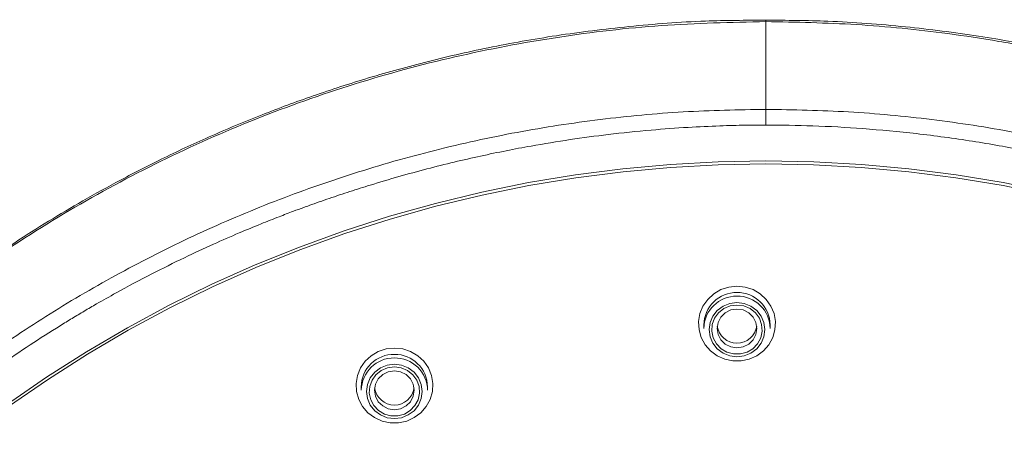
# Model space of a CAD drawing. Units: millimetres. Extents: x -445 to 740, y -308 to 1390.
# Drawn here: x 367 to 404, y 1045 to 1062 of the extents above; entities that cross this region are included whole.
import ezdxf

# ---------------------------------------------------------------- set-up
doc = ezdxf.new("R2010")
doc.units = ezdxf.units.MM

msp = doc.modelspace()

# ---------------------------------------------------------------- linework, layer by layer
at = {"color": 7, "linetype": 'Continuous', "lineweight": 18}
for p, q in [((394.955, 1061.581), (394.956, 1061.516)), ((394.956, 1058.209), (394.956, 1061.516)), ((392.614, 1050.091), (392.614, 1049.956)), ((395.114, 1049.956), (395.114, 1050.091)), ((379.697, 1047.761), (379.697, 1047.626)), ((382.197, 1047.626), (382.197, 1047.761))]:
    msp.add_line(p, q, dxfattribs=at)
at = {"color": 7, "linetype": 'Continuous', "lineweight": 18, "flags": 128}
for points in [[(366.363, 1047.099), (367.832, 1048.114), (369.338, 1049.075), (370.881, 1049.981), (372.457, 1050.83), (374.064, 1051.62), (375.701, 1052.352), (377.364, 1053.023), (379.053, 1053.634), (380.763, 1054.182), (382.493, 1054.668), (384.241, 1055.09), (386.004, 1055.449), (387.779, 1055.743), (389.564, 1055.972), (391.357, 1056.135), (393.155, 1056.234), (394.956, 1056.267), (396.756, 1056.234), (398.554, 1056.135), (400.347, 1055.972), (402.132, 1055.743), (403.907, 1055.449), (405.67, 1055.09)], [(405.656, 1054.981), (403.895, 1055.338), (402.122, 1055.631), (400.339, 1055.86), (398.549, 1056.023), (396.754, 1056.121), (394.956, 1056.154), (393.158, 1056.121), (391.362, 1056.023), (389.572, 1055.86), (387.789, 1055.631), (386.016, 1055.338), (384.255, 1054.981), (382.51, 1054.56), (380.781, 1054.075), (379.073, 1053.528), (377.387, 1052.919), (375.725, 1052.25), (374.09, 1051.52), (372.484, 1050.731), (370.91, 1049.885), (369.369, 1048.982), (367.863, 1048.023), (366.396, 1047.01)], [(393.864, 1051.549), (394.176, 1051.516), (394.473, 1051.418), (394.742, 1051.261), (394.969, 1051.051), (395.145, 1050.798), (395.261, 1050.514), (395.312, 1050.212), (395.295, 1049.907), (395.211, 1049.613), (395.064, 1049.343), (394.861, 1049.11), (394.612, 1048.925), (394.327, 1048.797), (394.021, 1048.731), (393.707, 1048.731), (393.401, 1048.797), (393.117, 1048.925), (392.867, 1049.11), (392.664, 1049.343), (392.517, 1049.613), (392.433, 1049.907), (392.416, 1050.212), (392.467, 1050.514), (392.583, 1050.798), (392.759, 1051.051), (392.987, 1051.261), (393.255, 1051.418), (393.553, 1051.516), (393.864, 1051.549)], [(393.864, 1050.934), (393.592, 1050.899), (393.339, 1050.797), (393.122, 1050.634), (392.955, 1050.423), (392.85, 1050.176), (392.814, 1049.911), (392.85, 1049.646), (392.955, 1049.4), (393.122, 1049.188), (393.339, 1049.025), (393.592, 1048.923), (393.864, 1048.888), (394.136, 1048.923), (394.389, 1049.025), (394.607, 1049.188), (394.774, 1049.4), (394.878, 1049.646), (394.914, 1049.911), (394.878, 1050.176), (394.774, 1050.423), (394.607, 1050.634), (394.389, 1050.797), (394.136, 1050.899), (393.864, 1050.934)], [(393.864, 1050.837), (394.121, 1050.802), (394.358, 1050.702), (394.559, 1050.543), (394.708, 1050.337), (394.794, 1050.099), (394.812, 1049.848), (394.759, 1049.601), (394.64, 1049.377), (394.464, 1049.193), (394.243, 1049.062), (393.994, 1048.994), (393.735, 1048.994), (393.486, 1049.062), (393.265, 1049.193), (393.088, 1049.377), (392.969, 1049.601), (392.916, 1049.848), (392.934, 1050.099), (393.021, 1050.337), (393.17, 1050.543), (393.371, 1050.702), (393.608, 1050.802), (393.864, 1050.837)], [(393.864, 1050.687), (393.632, 1050.651), (393.423, 1050.547), (393.257, 1050.386), (393.151, 1050.182), (393.114, 1049.956), (393.151, 1049.73), (393.257, 1049.526), (393.423, 1049.365), (393.632, 1049.261), (393.864, 1049.225), (394.096, 1049.261), (394.305, 1049.365), (394.471, 1049.526), (394.578, 1049.73), (394.614, 1049.956), (394.578, 1050.182), (394.471, 1050.386), (394.305, 1050.547), (394.096, 1050.651), (393.864, 1050.687)], [(380.947, 1049.219), (381.259, 1049.186), (381.556, 1049.088), (381.825, 1048.93), (382.052, 1048.72), (382.228, 1048.468), (382.344, 1048.184), (382.395, 1047.882), (382.378, 1047.577), (382.294, 1047.283), (382.147, 1047.013), (381.944, 1046.78), (381.695, 1046.595), (381.41, 1046.467), (381.104, 1046.401), (380.79, 1046.401), (380.484, 1046.467), (380.2, 1046.595), (379.95, 1046.78), (379.747, 1047.013), (379.6, 1047.283), (379.516, 1047.577), (379.499, 1047.882), (379.55, 1048.184), (379.666, 1048.468), (379.842, 1048.72), (380.07, 1048.93), (380.338, 1049.088), (380.635, 1049.186), (380.947, 1049.219)], [(380.947, 1048.604), (380.675, 1048.569), (380.422, 1048.467), (380.205, 1048.304), (380.038, 1048.092), (379.933, 1047.846), (379.897, 1047.581), (379.933, 1047.316), (380.038, 1047.069), (380.205, 1046.857), (380.422, 1046.695), (380.675, 1046.593), (380.947, 1046.558), (381.219, 1046.593), (381.472, 1046.695), (381.69, 1046.857), (381.856, 1047.069), (381.961, 1047.316), (381.997, 1047.581), (381.961, 1047.846), (381.856, 1048.092), (381.69, 1048.304), (381.472, 1048.467), (381.219, 1048.569), (380.947, 1048.604)], [(380.947, 1048.506), (381.203, 1048.472), (381.441, 1048.372), (381.641, 1048.213), (381.791, 1048.007), (381.877, 1047.769), (381.895, 1047.518), (381.842, 1047.271), (381.723, 1047.047), (381.547, 1046.863), (381.326, 1046.732), (381.076, 1046.664), (380.818, 1046.664), (380.569, 1046.732), (380.348, 1046.863), (380.171, 1047.047), (380.052, 1047.271), (379.999, 1047.518), (380.017, 1047.769), (380.104, 1048.007), (380.253, 1048.213), (380.454, 1048.372), (380.691, 1048.472), (380.947, 1048.506)], [(380.947, 1048.357), (380.715, 1048.321), (380.506, 1048.217), (380.34, 1048.055), (380.234, 1047.852), (380.197, 1047.626), (380.234, 1047.4), (380.34, 1047.196), (380.506, 1047.035), (380.715, 1046.931), (380.947, 1046.895), (381.179, 1046.931), (381.388, 1047.035), (381.554, 1047.196), (381.66, 1047.4), (381.697, 1047.626), (381.66, 1047.852), (381.554, 1048.055), (381.388, 1048.217), (381.179, 1048.321), (380.947, 1048.357)]]:
    msp.add_lwpolyline(points, dxfattribs=at)
at = {"color": 7, "linetype": 'Continuous', "lineweight": 18}
for centre, radius, start, end in [((393.845, 1050.078), 1.231, 89.124, 179.3886), ((393.85, 1049.938), 1.236, 89.351, 179.1616), ((393.878, 1050.073), 1.236, 0.8384, 90.649), ((393.883, 1049.943), 1.231, 0.6114, 90.876), ((393.864, 1050.153), 0.752, 188.1432, 351.8568), ((380.928, 1047.748), 1.231, 89.124, 179.3886), ((380.933, 1047.608), 1.236, 89.351, 179.1616), ((380.961, 1047.743), 1.236, 0.8384, 90.649), ((380.966, 1047.613), 1.231, 0.6114, 90.876), ((380.947, 1047.822), 0.752, 188.1432, 351.8568)]:
    msp.add_arc(centre, radius, start, end, dxfattribs=at)
for points, knots in [([(347.629, 993.67), (347.59, 993.757), (347.023, 995.023), (346.196, 997.574), (345.177, 1001.304), (344.492, 1005.11), (344.101, 1008.953), (344.025, 1012.814), (344.257, 1016.669), (344.788, 1020.494), (345.625, 1024.267), (346.761, 1027.964), (348.187, 1031.563), (349.895, 1035.043), (351.873, 1038.383), (354.112, 1041.562), (356.594, 1044.563), (359.308, 1047.368), (362.234, 1049.959), (365.358, 1052.32), (368.657, 1054.438), (372.116, 1056.297), (375.708, 1057.891), (379.417, 1059.205), (383.219, 1060.237), (387.092, 1060.967), (391.011, 1061.428), (393.641, 1061.487), (394.956, 1061.516)], [0, 0, 0, 0, 0.002949, 0.04293, 0.082899, 0.122865, 0.162822, 0.202786, 0.242718, 0.282643, 0.322576, 0.362488, 0.402392, 0.442281, 0.482177, 0.522055, 0.561929, 0.601792, 0.641654, 0.681486, 0.721332, 0.761139, 0.800952, 0.840758, 0.880563, 0.920372, 0.96017, 1, 1, 1, 1]), ([(394.956, 1061.569), (394.196, 1061.566), (392.471, 1061.559), (389.834, 1061.355), (387.102, 1061.016), (384.529, 1060.559), (382.119, 1060.007), (379.875, 1059.381), (377.794, 1058.701), (375.793, 1057.955), (373.888, 1057.154), (372.092, 1056.311), (370.491, 1055.487), (369.059, 1054.69), (367.736, 1053.9), (366.466, 1053.088), (364.9, 1052.018), (363.058, 1050.649), (360.982, 1048.929), (358.984, 1047.081), (357.074, 1045.114), (355.266, 1043.037), (353.576, 1040.862), (352.008, 1038.6), (350.571, 1036.258), (349.27, 1033.841), (348.103, 1031.356), (347.074, 1028.803), (346.188, 1026.186), (345.448, 1023.509), (344.86, 1020.781), (344.431, 1018.008), (344.156, 1015.182), (344.044, 1012.294), (344.109, 1009.338), (344.366, 1006.325), (344.788, 1003.476), (345.34, 1000.836), (345.958, 998.461), (346.673, 996.208), (347.179, 994.747), (347.471, 994.046), (347.475, 994.038)], [0, 0, 0, 0, 0.023107, 0.052453, 0.080372, 0.106877, 0.131966, 0.155629, 0.177871, 0.198692, 0.220748, 0.240949, 0.259286, 0.275767, 0.291072, 0.306451, 0.321915, 0.349199, 0.37679, 0.404672, 0.432846, 0.461187, 0.489527, 0.517868, 0.546217, 0.57456, 0.602906, 0.631371, 0.659996, 0.688781, 0.717733, 0.746835, 0.776176, 0.806173, 0.836884, 0.868287, 0.900386, 0.926575, 0.952275, 0.976663, 0.999743, 1, 1, 1, 1]), ([(394.955, 1061.585), (394.955, 1061.585), (394.955, 1061.588), (394.955, 1061.584), (394.955, 1061.581)], [0, 0, 0, 0, 0.191752, 1, 1, 1, 1]), ([(442.452, 994.142), (442.559, 994.409), (442.872, 995.195), (443.442, 996.83), (444.126, 999.066), (444.795, 1001.793), (445.33, 1004.706), (445.697, 1007.801), (445.864, 1010.937), (445.823, 1014.09), (445.578, 1017.234), (445.134, 1020.358), (444.486, 1023.452), (443.685, 1026.317), (442.773, 1028.967), (441.781, 1031.417), (440.633, 1033.857), (439.329, 1036.277), (437.866, 1038.66), (436.263, 1040.963), (434.552, 1043.149), (432.765, 1045.191), (430.918, 1047.088), (429.335, 1048.554), (428.085, 1049.625), (427.229, 1050.326), (426.471, 1050.92), (425.819, 1051.413), (425.278, 1051.81), (424.815, 1052.142), (424.391, 1052.439), (423.938, 1052.751), (423.393, 1053.116), (422.696, 1053.568), (421.811, 1054.119), (420.732, 1054.757), (419.452, 1055.468), (417.963, 1056.238), (416.257, 1057.048), (414.325, 1057.873), (412.277, 1058.646), (410.131, 1059.35), (407.908, 1059.976), (405.506, 1060.533), (402.924, 1060.998), (400.167, 1061.346), (397.491, 1061.558), (395.734, 1061.565), (394.955, 1061.568)], [0, 0, 0, 0, 0.00893, 0.026306, 0.053854, 0.081701, 0.113713, 0.146106, 0.178845, 0.211623, 0.244385, 0.277149, 0.309926, 0.342839, 0.369701, 0.397081, 0.424974, 0.453388, 0.482327, 0.511559, 0.540175, 0.568074, 0.595253, 0.621718, 0.634474, 0.645848, 0.655713, 0.664068, 0.670952, 0.676277, 0.681566, 0.686819, 0.693165, 0.701665, 0.712318, 0.725116, 0.740057, 0.757146, 0.776391, 0.797784, 0.821324, 0.843212, 0.866676, 0.891725, 0.918346, 0.946538, 0.976312, 1, 1, 1, 1]), ([(442.36, 993.879), (442.565, 994.385), (442.82, 995.012), (443.09, 995.775), (443.222, 996.154), (443.353, 996.543), (443.485, 996.943), (443.615, 997.353), (443.746, 997.775), (443.875, 998.207), (444.099, 998.983), (444.407, 1000.137), (444.798, 1001.813), (445.167, 1003.719), (445.488, 1005.872), (445.711, 1008.056), (445.835, 1010.261), (445.859, 1012.481), (445.772, 1014.828), (445.56, 1017.295), (445.204, 1019.868), (444.686, 1022.532), (443.984, 1025.276), (443.355, 1027.244), (442.929, 1028.432), (442.786, 1028.821), (442.64, 1029.208), (442.492, 1029.592), (442.34, 1029.973), (442.187, 1030.35), (441.803, 1031.272), (441.196, 1032.628), (440.327, 1034.372), (439.419, 1036.039), (438.436, 1037.687), (437.377, 1039.308), (436.191, 1040.983), (434.877, 1042.681), (433.441, 1044.37), (432.043, 1045.88), (430.7, 1047.22), (429.746, 1048.107), (429.181, 1048.611), (428.981, 1048.787), (428.782, 1048.961), (428.583, 1049.133), (428.384, 1049.303), (427.945, 1049.675), (427.035, 1050.422), (425.707, 1051.443), (424.215, 1052.505), (422.732, 1053.488), (421.184, 1054.434), (419.574, 1055.338), (417.946, 1056.179), (416.338, 1056.941), (414.79, 1057.607), (413.409, 1058.153), (412.218, 1058.586), (411.234, 1058.92), (410.504, 1059.152), (409.958, 1059.318), (409.523, 1059.447), (409.085, 1059.572), (408.645, 1059.693), (408.203, 1059.811), (407.207, 1060.067), (405.721, 1060.41), (403.735, 1060.784), (401.312, 1061.147), (398.385, 1061.449), (396.094, 1061.494), (394.956, 1061.516)], [0, 0, 0, 0, 0.016945, 0.020992, 0.025143, 0.029397, 0.033754, 0.038217, 0.042783, 0.047453, 0.052227, 0.067901, 0.084579, 0.105719, 0.12828, 0.152304, 0.174023, 0.197024, 0.221396, 0.247099, 0.274059, 0.302185, 0.331461, 0.362026, 0.366328, 0.370618, 0.374894, 0.379152, 0.383391, 0.387607, 0.391798, 0.414338, 0.433657, 0.452138, 0.473068, 0.49297, 0.511951, 0.536384, 0.559136, 0.580219, 0.599648, 0.617444, 0.620182, 0.622903, 0.625608, 0.628297, 0.630969, 0.633627, 0.645941, 0.667054, 0.684932, 0.701966, 0.721472, 0.740338, 0.758349, 0.777381, 0.794572, 0.809696, 0.822597, 0.833163, 0.841321, 0.845915, 0.850522, 0.85514, 0.859769, 0.864408, 0.869055, 0.891046, 0.910745, 0.930447, 0.965462, 1, 1, 1, 1]), ([(347.263, 994.714), (347.245, 994.768), (347.165, 995.01), (346.761, 996.303), (346.16, 998.514), (345.55, 1001.549), (345.154, 1004.447), (344.94, 1007.31), (344.895, 1010.126), (345.021, 1012.976), (345.321, 1015.845), (345.8, 1018.722), (346.463, 1021.596), (347.313, 1024.455), (348.352, 1027.291), (349.585, 1030.09), (351.012, 1032.839), (352.633, 1035.526), (354.45, 1038.137), (356.462, 1040.658), (358.672, 1043.08), (360.953, 1045.266), (363.28, 1047.232), (365.625, 1048.989), (368.123, 1050.641), (370.764, 1052.166), (373.535, 1053.549), (376.421, 1054.774), (379.403, 1055.825), (382.457, 1056.695), (385.562, 1057.376), (388.694, 1057.854), (391.828, 1058.153), (393.917, 1058.19), (394.956, 1058.209)], [0, 0, 0, 0, 0.001848, 0.008341, 0.044278, 0.076743, 0.109648, 0.140005, 0.170772, 0.20192, 0.233417, 0.26524, 0.297379, 0.329869, 0.362742, 0.395999, 0.429625, 0.463636, 0.498078, 0.532924, 0.568215, 0.604229, 0.634991, 0.666508, 0.698646, 0.731315, 0.76447, 0.797997, 0.831767, 0.865658, 0.899544, 0.933307, 0.966833, 1, 1, 1, 1]), ([(394.956, 1058.209), (394.956, 1058.185), (394.956, 1058.135), (394.956, 1057.985), (394.956, 1057.803), (394.956, 1057.679), (394.956, 1057.619)], [0, 0, 0, 0, 0.241248, 0.500206, 0.75905, 1, 1, 1, 1]), ([(394.956, 1058.209), (395.994, 1058.19), (398.083, 1058.153), (401.217, 1057.854), (404.349, 1057.376), (407.454, 1056.695), (410.508, 1055.825), (413.49, 1054.774), (416.376, 1053.549), (419.147, 1052.166), (421.788, 1050.641), (424.286, 1048.99), (426.63, 1047.232), (428.958, 1045.266), (431.238, 1043.081), (433.449, 1040.658), (435.46, 1038.137), (437.278, 1035.527), (438.899, 1032.84), (440.326, 1030.09), (441.559, 1027.291), (442.598, 1024.456), (443.448, 1021.596), (444.111, 1018.723), (444.59, 1015.846), (444.89, 1012.976), (445.016, 1010.127), (444.971, 1007.31), (444.747, 1004.311), (444.298, 1001.15), (443.608, 997.867), (442.962, 995.75), (442.645, 994.71)], [0, 0, 0, 0, 0.033165, 0.0666891, 0.1004505, 0.1343348, 0.1682237, 0.2019921, 0.2355166, 0.26867, 0.3013371, 0.3334735, 0.3649888, 0.3957492, 0.4317614, 0.467051, 0.5018945, 0.5363344, 0.570344, 0.6039684, 0.6372229, 0.6700947, 0.7025828, 0.7347206, 0.766541, 0.7980371, 0.8291832, 0.8599482, 0.8903041, 0.9276556, 0.9644563, 1, 1, 1, 1]), ([(364.715, 971.116), (364.538, 971.25), (364.143, 971.551), (363.499, 972.059), (362.748, 972.674), (361.895, 973.404), (361.013, 974.197), (360.203, 974.963), (359.554, 975.603), (358.955, 976.213), (358.046, 977.169), (356.83, 978.54), (355.444, 980.25), (354.354, 981.724), (353.484, 982.985), (352.775, 984.072), (352.046, 985.258), (351.307, 986.547), (350.547, 987.973), (349.82, 989.462), (349.166, 990.931), (348.625, 992.261), (348.182, 993.445), (347.826, 994.478), (347.547, 995.347), (347.303, 996.158), (347.061, 997.018), (346.795, 998.045), (346.54, 999.14), (346.303, 1000.282), (346.091, 1001.448), (345.909, 1002.619), (345.731, 1004.002), (345.581, 1005.519), (345.478, 1007.197), (345.435, 1008.744), (345.44, 1010.188), (345.486, 1011.609), (345.578, 1013.085), (345.727, 1014.667), (345.908, 1016.061), (346.103, 1017.296), (346.293, 1018.356), (346.519, 1019.458), (346.761, 1020.508), (347.002, 1021.455), (347.265, 1022.416), (347.543, 1023.348), (347.82, 1024.208), (348.041, 1024.857), (348.229, 1025.385), (348.411, 1025.879), (348.614, 1026.412), (348.841, 1026.985), (349.093, 1027.596), (349.372, 1028.245), (349.773, 1029.143), (350.325, 1030.299), (351.024, 1031.652), (351.69, 1032.844), (352.273, 1033.828), (352.765, 1034.62), (353.221, 1035.327), (353.658, 1035.979), (354.135, 1036.668), (354.669, 1037.411), (355.594, 1038.644), (356.46, 1039.715), (357.256, 1040.636), (357.585, 1041.01), (357.849, 1041.304), (358.088, 1041.566), (358.352, 1041.853), (358.763, 1042.289), (359.332, 1042.877), (359.989, 1043.53), (360.713, 1044.222), (361.482, 1044.927), (362.168, 1045.529), (362.681, 1045.963), (362.982, 1046.214), (363.234, 1046.42), (363.487, 1046.625), (364.421, 1047.37), (366.012, 1048.555), (367.728, 1049.684), (368.796, 1050.337), (369.253, 1050.61), (369.804, 1050.931), (370.649, 1051.407), (371.751, 1051.994), (372.979, 1052.603), (374.078, 1053.114), (375.043, 1053.535), (375.869, 1053.877), (376.552, 1054.147), (377.089, 1054.352), (377.466, 1054.491), (377.916, 1054.654), (378.494, 1054.858), (379.262, 1055.114), (380.137, 1055.391), (381.106, 1055.678), (382.162, 1055.966), (383.19, 1056.223), (384.187, 1056.451), (385.153, 1056.652), (386.277, 1056.864), (387.557, 1057.074), (389.066, 1057.276), (390.552, 1057.43), (391.957, 1057.533), (393.148, 1057.589), (394.124, 1057.615), (394.702, 1057.618), (394.956, 1057.619)], [0, 0, 0, 0, 0.005482, 0.012212, 0.020188, 0.029411, 0.039886, 0.049425, 0.056929, 0.062395, 0.070532, 0.089542, 0.107707, 0.125028, 0.134982, 0.145722, 0.157247, 0.169559, 0.182657, 0.197443, 0.210793, 0.222721, 0.233228, 0.242313, 0.249975, 0.256015, 0.263453, 0.272286, 0.282517, 0.291534, 0.301414, 0.312156, 0.321159, 0.336276, 0.350285, 0.363187, 0.374981, 0.386412, 0.398748, 0.411989, 0.426136, 0.433908, 0.443232, 0.45305, 0.462026, 0.470162, 0.477457, 0.486907, 0.494425, 0.500013, 0.504017, 0.508393, 0.513142, 0.518262, 0.523755, 0.52962, 0.535856, 0.548256, 0.561516, 0.573734, 0.582211, 0.589931, 0.596896, 0.603104, 0.609421, 0.617678, 0.625785, 0.647633, 0.651787, 0.655896, 0.659959, 0.66155, 0.664672, 0.669605, 0.67635, 0.684908, 0.69248, 0.701062, 0.710655, 0.71496, 0.717632, 0.720306, 0.722984, 0.725664, 0.749726, 0.771757, 0.776108, 0.780467, 0.784832, 0.791755, 0.80425, 0.815445, 0.825338, 0.83393, 0.84122, 0.847209, 0.851898, 0.855285, 0.857034, 0.863591, 0.870275, 0.876817, 0.886029, 0.894944, 0.903562, 0.911883, 0.919908, 0.927637, 0.939796, 0.951553, 0.964758, 0.976206, 0.985896, 0.993827, 1, 1, 1, 1]), ([(394.956, 1057.619), (395.544, 1057.613), (396.764, 1057.6), (398.656, 1057.493), (400.668, 1057.305), (402.712, 1057.027), (404.691, 1056.676), (406.56, 1056.27), (408.529, 1055.767), (410.12, 1055.29), (411.33, 1054.887), (411.984, 1054.658), (412.582, 1054.441), (413.126, 1054.236), (413.615, 1054.045), (414.104, 1053.849), (415.011, 1053.476), (416.341, 1052.889), (418.484, 1051.844), (421.006, 1050.448), (423.641, 1048.74), (425.397, 1047.44), (426.364, 1046.674), (426.767, 1046.348), (427.228, 1045.966), (428.012, 1045.3), (429.045, 1044.373), (430.194, 1043.269), (431.161, 1042.282), (431.957, 1041.425), (432.594, 1040.709), (433.039, 1040.192), (433.42, 1039.738), (433.789, 1039.29), (434.23, 1038.74), (435.168, 1037.531), (436.55, 1035.598), (437.79, 1033.598), (438.543, 1032.267), (438.865, 1031.678), (439.176, 1031.09), (439.466, 1030.523), (439.736, 1029.978), (440.088, 1029.245), (440.492, 1028.358), (440.938, 1027.314), (441.31, 1026.384), (441.609, 1025.587), (441.831, 1024.968), (442.019, 1024.42), (442.211, 1023.839), (442.433, 1023.131), (442.714, 1022.177), (443.047, 1020.941), (443.414, 1019.384), (443.68, 1018.036), (443.858, 1016.984), (443.962, 1016.315), (444.054, 1015.661), (444.134, 1015.022), (444.205, 1014.398), (444.266, 1013.788), (444.346, 1012.87), (444.422, 1011.677), (444.468, 1010.283), (444.476, 1008.977), (444.45, 1007.689), (444.383, 1006.308), (444.267, 1004.834), (444.088, 1003.213), (443.84, 1001.535), (443.538, 999.906), (443.223, 998.482), (442.919, 997.27), (442.641, 996.27), (442.383, 995.409), (442.117, 994.574), (441.803, 993.655), (441.419, 992.61), (440.957, 991.443), (440.406, 990.158), (439.788, 988.83), (439.064, 987.396), (438.269, 985.944), (437.403, 984.493), (436.56, 983.181), (435.784, 982.049), (435.056, 981.045), (434.352, 980.121), (433.608, 979.189), (432.82, 978.252), (431.989, 977.312), (431.208, 976.474), (430.546, 975.793), (429.977, 975.227), (429.368, 974.639), (428.667, 973.988), (427.942, 973.342), (427.204, 972.709), (426.486, 972.118), (425.804, 971.578), (425.385, 971.259), (425.196, 971.116)], [0, 0, 0, 0, 0.0143388, 0.0297393, 0.0461979, 0.0635781, 0.0800522, 0.0952145, 0.1102334, 0.1296674, 0.135769, 0.1414147, 0.1466044, 0.1513383, 0.1556163, 0.1594385, 0.1642421, 0.1796227, 0.1950204, 0.2226373, 0.2502675, 0.2721038, 0.2763704, 0.2806293, 0.2848806, 0.2911314, 0.3059813, 0.3190945, 0.3304706, 0.3401099, 0.3480129, 0.3541797, 0.3570007, 0.3626749, 0.3685493, 0.3744637, 0.4005832, 0.4274548, 0.432867, 0.4386205, 0.4441376, 0.4494184, 0.4544627, 0.4592707, 0.469668, 0.4787515, 0.4875579, 0.4946328, 0.499976, 0.5039775, 0.5090678, 0.5152467, 0.5225141, 0.533897, 0.5472143, 0.562466, 0.5682396, 0.5738792, 0.5793849, 0.5847566, 0.5899945, 0.5950984, 0.6000684, 0.6130452, 0.6250096, 0.6349612, 0.645703, 0.6572351, 0.6695579, 0.6826713, 0.6980313, 0.7119355, 0.7240863, 0.7344837, 0.7431276, 0.7500177, 0.7569163, 0.7649937, 0.7742498, 0.7846843, 0.7962968, 0.8090869, 0.8211634, 0.8362569, 0.8502549, 0.8631579, 0.8749662, 0.8843112, 0.8939069, 0.9037535, 0.913851, 0.9241995, 0.9347992, 0.9421741, 0.9476607, 0.9546248, 0.9630667, 0.9712617, 0.9785843, 0.9870252, 0.9941639, 1, 1, 1, 1])]:
    msp.add_open_spline(points, degree=3, knots=knots, dxfattribs=at)

doc.saveas('drawing.dxf')
